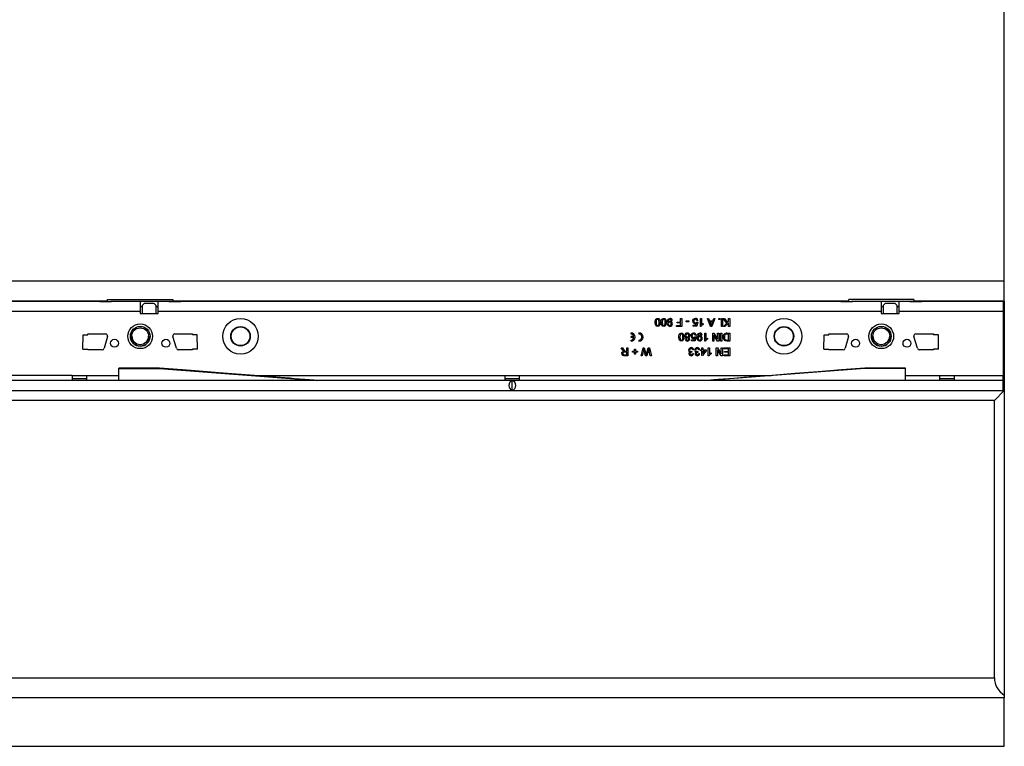
# Model space of a CAD drawing. Units: millimetres. Extents: x 210 to 12390, y 210 to 8700.
# Drawn here: x 5538 to 6036, y 1383 to 1751 of the extents above; entities that cross this region are included whole.
import ezdxf

# ---------------------------------------------------------------- set-up
doc = ezdxf.new("R2010")
doc.units = ezdxf.units.MM
doc.header["$LTSCALE"] = 30
doc.layers.add('HAURATON_PRODUCT_CONTOUR', color=7, linetype='Continuous', lineweight=25)

msp = doc.modelspace()

# ---------------------------------------------------------------- linework, layer by layer
at = {"layer": 'HAURATON_PRODUCT_CONTOUR'}
for p, q in [((6035.82, 1618.47), (6035.82, 1897.94)), ((2037.82, 1618.47), (6035.82, 1618.47)), ((6035.82, 1608.21), (6035.82, 1618.47)), ((5582.08, 1608.21), (5491.56, 1608.21)), ((5578.07, 1608.11), (5495.57, 1608.11)), ((5578.07, 1608.11), (5578.07, 1608.02)), ((5582.07, 1608.11), (5578.07, 1608.11)), ((5578.07, 1608.02), (5584.07, 1608.02)), ((5582.07, 1608.14), (5583.57, 1608.14)), ((5582.07, 1608.06), (5582.07, 1608.14)), ((5582.07, 1608.06), (5583.57, 1608.06)), ((5582.07, 1608.06), (5582.07, 1608.02)), ((5582.08, 1609.16), (5615.06, 1609.16)), ((5582.08, 1608.21), (5582.08, 1609.16)), ((5582.08, 1608.14), (5582.08, 1608.21)), ((5583.57, 1608.06), (5583.57, 1608.14)), ((5584.07, 1608.11), (5583.57, 1608.11)), ((5583.57, 1608.06), (5583.57, 1608.02)), ((5598.57, 1608.11), (5584.07, 1608.11)), ((5584.07, 1608.02), (5584.07, 1608.11)), ((5598.57, 1608.11), (5598.57, 1603.11)), ((5607.57, 1608.11), (5598.57, 1608.11)), ((5598.57, 1605.61), (5599.57, 1605.61)), ((5599.57, 1606.03), (5600.57, 1607.03)), ((5600.57, 1607.01), (5599.57, 1606.01)), ((5599.57, 1606.01), (5599.57, 1606.03)), ((5599.57, 1606.01), (5599.57, 1602.11)), ((5600.57, 1607.03), (5600.57, 1607.01)), ((5605.57, 1607.03), (5600.57, 1607.03)), ((5605.57, 1607.01), (5600.57, 1607.01)), ((5605.57, 1607.01), (5605.57, 1607.03)), ((5605.57, 1607.03), (5606.57, 1606.03)), ((5606.57, 1606.01), (5605.57, 1607.01)), ((5606.57, 1606.03), (5606.57, 1606.01)), ((5606.57, 1602.11), (5606.57, 1606.01)), ((5606.57, 1605.61), (5607.57, 1605.61)), ((5607.57, 1603.11), (5607.57, 1608.11)), ((5613.07, 1608.11), (5607.57, 1608.11)), ((5613.07, 1608.11), (5613.07, 1608.02)), ((5613.57, 1608.11), (5613.07, 1608.11)), ((5613.07, 1608.02), (5619.07, 1608.02)), ((5615.07, 1608.14), (5613.57, 1608.14)), ((5613.57, 1608.06), (5613.57, 1608.14)), ((5615.07, 1608.06), (5613.57, 1608.06)), ((5613.57, 1608.06), (5613.57, 1608.02)), ((5615.06, 1609.16), (5615.06, 1608.21)), ((5957.08, 1608.21), (5615.06, 1608.21)), ((5615.06, 1608.21), (5615.06, 1608.14)), ((5615.07, 1608.06), (5615.07, 1608.14)), ((5619.07, 1608.11), (5615.07, 1608.11)), ((5615.07, 1608.06), (5615.07, 1608.02)), ((5619.07, 1608.02), (5619.07, 1608.11)), ((5953.07, 1608.11), (5619.07, 1608.11)), ((5953.07, 1608.11), (5953.07, 1608.02)), ((5957.07, 1608.11), (5953.07, 1608.11)), ((5953.07, 1608.02), (5959.07, 1608.02)), ((5957.07, 1608.14), (5958.57, 1608.14)), ((5957.07, 1608.06), (5957.07, 1608.14)), ((5957.07, 1608.06), (5958.57, 1608.06)), ((5957.07, 1608.06), (5957.07, 1608.02)), ((5990.06, 1609.16), (5957.08, 1609.16)), ((5957.08, 1608.21), (5957.08, 1609.16)), ((5957.08, 1608.14), (5957.08, 1608.21)), ((5958.57, 1608.06), (5958.57, 1608.14)), ((5959.07, 1608.11), (5958.57, 1608.11)), ((5958.57, 1608.06), (5958.57, 1608.02)), ((5973.57, 1608.11), (5959.07, 1608.11)), ((5959.07, 1608.02), (5959.07, 1608.11)), ((5973.57, 1608.11), (5973.57, 1603.11)), ((5982.57, 1608.11), (5973.57, 1608.11)), ((5973.57, 1605.61), (5974.57, 1605.61)), ((5974.57, 1606.03), (5975.57, 1607.03)), ((5975.57, 1607.01), (5974.57, 1606.01)), ((5974.57, 1606.01), (5974.57, 1606.03)), ((5974.57, 1606.01), (5974.57, 1602.11)), ((5975.57, 1607.03), (5975.57, 1607.01)), ((5980.57, 1607.03), (5975.57, 1607.03)), ((5980.57, 1607.01), (5975.57, 1607.01)), ((5980.57, 1607.01), (5980.57, 1607.03)), ((5980.57, 1607.03), (5981.57, 1606.03)), ((5981.57, 1606.01), (5980.57, 1607.01)), ((5981.57, 1606.03), (5981.57, 1606.01)), ((5981.57, 1602.11), (5981.57, 1606.01)), ((5981.57, 1605.61), (5982.57, 1605.61)), ((5988.07, 1608.11), (5982.57, 1608.11)), ((5982.57, 1603.11), (5982.57, 1608.11)), ((5988.07, 1608.11), (5988.07, 1608.02)), ((5988.57, 1608.11), (5988.07, 1608.11)), ((5988.07, 1608.02), (5994.07, 1608.02)), ((5990.07, 1608.14), (5988.57, 1608.14)), ((5988.57, 1608.06), (5988.57, 1608.14)), ((5990.07, 1608.06), (5988.57, 1608.06)), ((5988.57, 1608.06), (5988.57, 1608.02)), ((5990.06, 1609.16), (5990.06, 1608.21)), ((6035.82, 1608.21), (5990.06, 1608.21)), ((5990.06, 1608.21), (5990.06, 1608.14)), ((5990.07, 1608.06), (5990.07, 1608.14)), ((5994.07, 1608.11), (5990.07, 1608.11)), ((5990.07, 1608.06), (5990.07, 1608.02)), ((5994.07, 1608.02), (5994.07, 1608.11)), ((6035.32, 1608.11), (5994.07, 1608.11)), ((6035.32, 1608.11), (6035.32, 1603.11)), ((6035.32, 1605.62), (6035.82, 1605.62)), ((6035.82, 1608.21), (6035.82, 1605.62)), ((6035.82, 1605.62), (6035.82, 1603.11)), ((5598.57, 1603.11), (5484.07, 1603.11)), ((5598.57, 1603.11), (5598.57, 1602.11)), ((5598.57, 1602.11), (5607.57, 1602.11)), ((5607.57, 1602.11), (5607.57, 1603.11)), ((5973.57, 1603.11), (5607.57, 1603.11)), ((5871.99, 1597.73), (5871.99, 1599.53)), ((5871.99, 1599.53), (5872.56, 1599.53)), ((5872.56, 1599.53), (5872.56, 1595.53)), ((5882.04, 1599.53), (5882.56, 1599.53)), ((5882.04, 1595.53), (5882.04, 1599.53)), ((5882.56, 1599.53), (5882.56, 1596.41)), ((5885.6, 1599.53), (5886.2, 1599.53)), ((5887.19, 1595.53), (5885.6, 1599.53)), ((5886.2, 1599.53), (5886.65, 1598.3)), ((5889.41, 1599.53), (5887.82, 1595.53)), ((5888.36, 1598.3), (5888.81, 1599.53)), ((5888.81, 1599.53), (5889.41, 1599.53)), ((5891.38, 1599.02), (5891.38, 1599.53)), ((5891.38, 1599.53), (5891.89, 1599.53)), ((5891.89, 1599.53), (5891.89, 1599.02)), ((5892.76, 1595.53), (5892.76, 1599.53)), ((5892.76, 1599.53), (5893.27, 1599.53)), ((5893.27, 1599.53), (5893.27, 1595.53)), ((5893.58, 1599.53), (5894.28, 1599.53)), ((5895.36, 1597.2), (5893.58, 1599.53)), ((5894.28, 1599.53), (5895.71, 1597.56)), ((5896.3, 1598.14), (5896.3, 1599.53)), ((5896.3, 1599.53), (5896.86, 1599.53)), ((5896.86, 1599.53), (5896.86, 1595.53)), ((5973.57, 1603.11), (5973.57, 1602.11)), ((5973.57, 1602.11), (5982.57, 1602.11)), ((5982.57, 1602.11), (5982.57, 1603.11)), ((6035.32, 1603.11), (5982.57, 1603.11)), ((6035.32, 1603.11), (6035.32, 1570.71)), ((6035.32, 1603.11), (6035.82, 1603.11)), ((6035.82, 1603.11), (6035.82, 1570.71)), ((5867.79, 1598.55), (5867.27, 1598.5)), ((5869.89, 1595.99), (5871.99, 1595.99)), ((5869.89, 1595.53), (5869.89, 1595.99)), ((5872.56, 1595.53), (5869.89, 1595.53)), ((5870.2, 1597.73), (5871.99, 1597.73)), ((5870.2, 1597.27), (5870.2, 1597.73)), ((5871.99, 1597.27), (5870.2, 1597.27)), ((5871.99, 1595.99), (5871.99, 1597.27)), ((5874.76, 1597.89), (5874.76, 1598.35)), ((5874.76, 1598.35), (5876.25, 1598.35)), ((5876.25, 1597.89), (5874.76, 1597.89)), ((5876.25, 1598.35), (5876.25, 1597.89)), ((5878.4, 1596.09), (5879.88, 1596.09)), ((5878.4, 1595.58), (5878.4, 1596.09)), ((5880.3, 1595.58), (5878.4, 1595.58)), ((5879.88, 1596.09), (5880.08, 1597.13)), ((5880.2, 1597.68), (5880.71, 1597.63)), ((5880.76, 1598.45), (5880.25, 1598.4)), ((5880.71, 1597.63), (5880.3, 1595.58)), ((5882.37, 1595.53), (5882.04, 1595.53)), ((5883.48, 1597), (5883.48, 1596.53)), ((5886.65, 1598.3), (5888.36, 1598.3)), ((5886.82, 1597.84), (5887.21, 1596.78)), ((5888.19, 1597.84), (5886.82, 1597.84)), ((5887.82, 1595.53), (5887.19, 1595.53)), ((5887.78, 1596.73), (5888.19, 1597.84)), ((5891.89, 1599.02), (5891.38, 1599.02)), ((5893.27, 1595.53), (5892.76, 1595.53)), ((5893.68, 1595.53), (5895.36, 1597.2)), ((5894.46, 1595.53), (5893.68, 1595.53)), ((5896.3, 1597.37), (5894.46, 1595.53)), ((5895.71, 1597.56), (5896.3, 1598.14)), ((5896.3, 1595.53), (5896.3, 1597.37)), ((5896.86, 1595.53), (5896.3, 1595.53)), ((5569.57, 1584.08), (5569.71, 1591.33)), ((5569.71, 1591.33), (5572.07, 1591.33)), ((5572.07, 1591.71), (5581.07, 1591.71)), ((5572.07, 1591.33), (5572.07, 1591.71)), ((5582.03, 1590.43), (5580.28, 1584.43)), ((5593.57, 1590.51), (5593.57, 1590.51)), ((5603.57, 1590.51), (5603.57, 1590.51)), ((5616.86, 1584.43), (5615.11, 1590.43)), ((5616.07, 1591.71), (5625.07, 1591.71)), ((5625.07, 1591.71), (5625.07, 1591.33)), ((5627.44, 1591.33), (5625.07, 1591.33)), ((5627.58, 1584.08), (5627.44, 1591.33)), ((5846.94, 1591.62), (5846.94, 1592.22)), ((5848.41, 1590.42), (5846.94, 1590.42)), ((5846.94, 1589.82), (5846.94, 1590.42)), ((5848.41, 1589.82), (5846.94, 1589.82)), ((5850.94, 1592.22), (5850.94, 1591.62)), ((5878.96, 1588.68), (5879.16, 1589.72)), ((5879.27, 1590.27), (5879.79, 1590.22)), ((5879.84, 1591.04), (5879.32, 1590.99)), ((5879.79, 1590.22), (5879.38, 1588.17)), ((5882.86, 1591.14), (5882.35, 1591.09)), ((5884.2, 1592.12), (5884.71, 1592.12)), ((5884.2, 1588.12), (5884.2, 1592.12)), ((5884.71, 1592.12), (5884.71, 1589)), ((5885.63, 1589.59), (5885.63, 1589.12)), ((5888.25, 1592.12), (5888.84, 1592.12)), ((5888.25, 1588.12), (5888.25, 1592.12)), ((5888.81, 1591.1), (5888.81, 1588.12)), ((5890.73, 1588.12), (5888.81, 1591.1)), ((5888.84, 1592.12), (5890.76, 1589.13)), ((5890.76, 1589.13), (5890.76, 1592.12)), ((5890.76, 1592.12), (5891.32, 1592.12)), ((5891.32, 1592.12), (5891.32, 1588.12)), ((5892.25, 1588.12), (5892.25, 1592.12)), ((5892.25, 1592.12), (5892.81, 1592.12)), ((5892.81, 1592.12), (5892.81, 1588.12)), ((5895.43, 1592.12), (5896.86, 1592.12)), ((5896.3, 1591.66), (5895.47, 1591.66)), ((5896.3, 1588.58), (5896.3, 1591.66)), ((5896.86, 1592.12), (5896.86, 1588.12)), ((5944.57, 1584.08), (5944.71, 1591.33)), ((5944.71, 1591.33), (5947.07, 1591.33)), ((5947.07, 1591.71), (5956.07, 1591.71)), ((5947.07, 1591.33), (5947.07, 1591.71)), ((5957.03, 1590.43), (5955.28, 1584.43)), ((5968.57, 1590.51), (5968.57, 1590.51)), ((5978.57, 1590.51), (5978.57, 1590.51)), ((5991.86, 1584.43), (5990.11, 1590.43)), ((5991.07, 1591.71), (6000.07, 1591.71)), ((6000.07, 1591.71), (6000.07, 1591.33)), ((6002.44, 1591.33), (6000.07, 1591.33)), ((6002.58, 1584.08), (6002.44, 1591.33)), ((5841.92, 1584.71), (5842.57, 1584.71)), ((5842.58, 1583.6), (5841.92, 1584.71)), ((5842.57, 1584.71), (5843.07, 1583.86)), ((5844.76, 1582.91), (5844.76, 1584.71)), ((5844.76, 1584.71), (5845.32, 1584.71)), ((5845.32, 1584.71), (5845.32, 1580.71)), ((5846.94, 1588.02), (5846.94, 1588.62)), ((5850.94, 1588.62), (5850.94, 1588.02)), ((5851.99, 1580.71), (5853, 1584.71)), ((5853, 1584.71), (5853.62, 1584.71)), ((5853.62, 1584.71), (5854.46, 1581.65)), ((5854.73, 1581.71), (5855.6, 1584.71)), ((5855.6, 1584.71), (5856.27, 1584.71)), ((5856.27, 1584.71), (5857.27, 1580.71)), ((5877.48, 1588.68), (5878.96, 1588.68)), ((5877.48, 1588.17), (5877.48, 1588.68)), ((5879.38, 1588.17), (5877.48, 1588.17)), ((5882.71, 1583.73), (5882.71, 1584.71)), ((5882.71, 1584.71), (5883.22, 1584.71)), ((5883.22, 1584.71), (5883.22, 1583.73)), ((5884.53, 1588.12), (5884.2, 1588.12)), ((5886.04, 1584.71), (5886.56, 1584.71)), ((5886.04, 1580.71), (5886.04, 1584.71)), ((5886.56, 1584.71), (5886.56, 1581.59)), ((5888.81, 1588.12), (5888.25, 1588.12)), ((5890.09, 1584.71), (5890.69, 1584.71)), ((5890.09, 1580.71), (5890.09, 1584.71)), ((5890.69, 1584.71), (5892.61, 1581.72)), ((5891.32, 1588.12), (5890.73, 1588.12)), ((5892.81, 1588.12), (5892.25, 1588.12)), ((5892.61, 1581.72), (5892.61, 1584.71)), ((5892.61, 1584.71), (5893.17, 1584.71)), ((5893.17, 1584.71), (5893.17, 1580.71)), ((5893.94, 1584.25), (5893.94, 1584.71)), ((5893.94, 1584.71), (5896.86, 1584.71)), ((5895.49, 1588.58), (5896.3, 1588.58)), ((5896.86, 1588.12), (5895.5, 1588.12)), ((5896.86, 1584.71), (5896.86, 1580.71)), ((5569.57, 1584.08), (5572.07, 1584.08)), ((5572.07, 1583.71), (5572.07, 1584.08)), ((5579.32, 1583.71), (5572.07, 1583.71)), ((5625.07, 1583.71), (5617.82, 1583.71)), ((5625.07, 1584.08), (5625.07, 1583.71)), ((5627.58, 1584.08), (5625.07, 1584.08)), ((5843.57, 1581.17), (5844.76, 1581.17)), ((5845.32, 1580.71), (5843.59, 1580.71)), ((5844.76, 1582.45), (5843.69, 1582.45)), ((5844.18, 1582.91), (5844.76, 1582.91)), ((5844.76, 1581.17), (5844.76, 1582.45)), ((5847.63, 1582.96), (5848.71, 1582.96)), ((5847.63, 1582.5), (5847.63, 1582.96)), ((5848.71, 1582.5), (5847.63, 1582.5)), ((5848.71, 1582.96), (5848.71, 1584.04)), ((5848.71, 1584.04), (5849.17, 1584.04)), ((5848.71, 1581.43), (5848.71, 1582.5)), ((5849.17, 1581.43), (5848.71, 1581.43)), ((5849.17, 1584.04), (5849.17, 1582.96)), ((5849.17, 1582.96), (5850.25, 1582.96)), ((5849.17, 1582.5), (5849.17, 1581.43)), ((5850.25, 1582.5), (5849.17, 1582.5)), ((5850.25, 1582.96), (5850.25, 1582.5)), ((5852.57, 1580.71), (5851.99, 1580.71)), ((5853.16, 1583.32), (5852.57, 1580.71)), ((5854.24, 1580.71), (5853.67, 1582.71)), ((5854.92, 1580.71), (5854.24, 1580.71)), ((5855.71, 1583.44), (5854.92, 1580.71)), ((5856.69, 1580.71), (5856.1, 1583.34)), ((5857.27, 1580.71), (5856.69, 1580.71)), ((5877.64, 1582.81), (5877.58, 1582.35)), ((5878.04, 1581.78), (5878.56, 1581.73)), ((5878.61, 1583.63), (5878.09, 1583.58)), ((5880.71, 1582.81), (5880.66, 1582.35)), ((5881.12, 1581.78), (5881.63, 1581.73)), ((5881.68, 1583.63), (5881.17, 1583.58)), ((5882.2, 1583.73), (5882.71, 1583.73)), ((5882.2, 1583.22), (5882.2, 1583.73)), ((5882.71, 1583.22), (5882.2, 1583.22)), ((5882.71, 1580.76), (5882.71, 1583.22)), ((5883.07, 1580.76), (5882.71, 1580.76)), ((5884.97, 1583.22), (5883.07, 1580.76)), ((5883.22, 1583.73), (5884.97, 1583.73)), ((5883.22, 1581.78), (5884.33, 1583.22)), ((5883.22, 1583.22), (5883.22, 1581.78)), ((5884.33, 1583.22), (5883.22, 1583.22)), ((5884.97, 1583.73), (5884.97, 1583.22)), ((5886.37, 1580.71), (5886.04, 1580.71)), ((5887.48, 1582.18), (5887.48, 1581.71)), ((5890.66, 1580.71), (5890.09, 1580.71)), ((5890.66, 1583.69), (5890.66, 1580.71)), ((5892.57, 1580.71), (5890.66, 1583.69)), ((5893.17, 1580.71), (5892.57, 1580.71)), ((5896.3, 1584.25), (5893.94, 1584.25)), ((5894.04, 1581.17), (5896.3, 1581.17)), ((5894.04, 1580.71), (5894.04, 1581.17)), ((5896.86, 1580.71), (5894.04, 1580.71)), ((5894.2, 1582.86), (5896.3, 1582.86)), ((5894.2, 1582.4), (5894.2, 1582.86)), ((5896.3, 1582.4), (5894.2, 1582.4)), ((5896.3, 1582.86), (5896.3, 1584.25)), ((5896.3, 1581.17), (5896.3, 1582.4)), ((5944.57, 1584.08), (5947.07, 1584.08)), ((5947.07, 1583.71), (5947.07, 1584.08)), ((5954.32, 1583.71), (5947.07, 1583.71)), ((6000.07, 1583.71), (5992.82, 1583.71)), ((6000.07, 1584.08), (6000.07, 1583.71)), ((6002.58, 1584.08), (6000.07, 1584.08)), ((5564.07, 1570.71), (5509.57, 1570.71)), ((5564.07, 1570.71), (5571.57, 1570.71)), ((5571.57, 1570.71), (5587.82, 1570.71)), ((5608.37, 1574.41), (5587.82, 1574.41)), ((5587.82, 1574.2), (5587.82, 1574.41)), ((5587.82, 1568.21), (5587.82, 1574.2)), ((5587.82, 1574.2), (5608.32, 1574.2)), ((5608.32, 1574.2), (5608.32, 1574.41)), ((5608.32, 1574.2), (5687.82, 1568.21)), ((5655.77, 1570.71), (5783.07, 1570.71)), ((5783.07, 1570.71), (5790.57, 1570.71)), ((5790.57, 1570.71), (5917.88, 1570.71)), ((5965.32, 1574.2), (5885.82, 1568.21)), ((5985.82, 1574.41), (5965.32, 1574.41)), ((5965.32, 1574.2), (5965.32, 1574.41)), ((5985.82, 1574.2), (5965.32, 1574.2)), ((5985.82, 1574.2), (5985.82, 1574.41)), ((5985.82, 1568.21), (5985.82, 1574.2)), ((5985.82, 1570.71), (6003.07, 1570.71)), ((6003.07, 1570.71), (6010.57, 1570.71)), ((6010.57, 1570.71), (6035.32, 1570.71)), ((6035.32, 1568.21), (6035.32, 1570.71)), ((6035.82, 1570.71), (6035.32, 1570.71)), ((6035.82, 1570.71), (6035.82, 1565.74)), ((6035.32, 1568.21), (5038.32, 1568.21)), ((5571.56, 1569.01), (5564.09, 1569.01)), ((5790.56, 1569.01), (5783.09, 1569.01)), ((5786.82, 1563.17), (5786.82, 1568.15)), ((6010.56, 1569.01), (6003.09, 1569.01)), ((6035.32, 1563.11), (6035.32, 1568.21)), ((6035.82, 1565.74), (6035.32, 1565.74)), ((6035.82, 1565.6), (6035.32, 1565.6)), ((6035.82, 1565.74), (6035.82, 1565.6)), ((6035.82, 1565.6), (6035.82, 1563.1)), ((2037.82, 1563.1), (6035.82, 1563.1)), ((5038.32, 1563.11), (6035.32, 1563.11)), ((6035.82, 1563.1), (6030.82, 1558.1)), ((6035.82, 1563.1), (6035.82, 1409.12)), ((6030.82, 1558.1), (2042.82, 1558.1)), ((6030.82, 1417.78), (6030.82, 1558.1)), ((2042.82, 1417.78), (6030.82, 1417.78)), ((6035.82, 1407.79), (2037.82, 1407.79)), ((6035.82, 1409.12), (6035.82, 1407.79)), ((6035.82, 1383.21), (6035.82, 1407.79)), ((2037.82, 1383.21), (6035.82, 1383.21))]:
    msp.add_line(p, q, dxfattribs=at)
at = {"layer": 'HAURATON_PRODUCT_CONTOUR', "flags": 128}
for points in [[(5859.12, 1597.56), (5859.16, 1598.23), (5859.33, 1598.89), (5859.51, 1599.18), (5859.75, 1599.41), (5860.07, 1599.54), (5860.4, 1599.58)], [(5860.4, 1599.58), (5860.95, 1599.47), (5861.3, 1599.19)], [(5862.2, 1597.56), (5862.24, 1598.23), (5862.41, 1598.89), (5862.58, 1599.18), (5862.83, 1599.41), (5863.14, 1599.54), (5863.48, 1599.58)], [(5863.48, 1599.58), (5864.03, 1599.47), (5864.37, 1599.19)], [(5865.27, 1597.45), (5865.32, 1598.17), (5865.52, 1598.86), (5865.72, 1599.16), (5865.99, 1599.39), (5866.32, 1599.54), (5866.68, 1599.58)], [(5878.5, 1599.09), (5879.01, 1599.49), (5879.52, 1599.58)], [(5860.4, 1595.53), (5860.07, 1595.57), (5859.75, 1595.7), (5859.5, 1595.93), (5859.34, 1596.23), (5859.12, 1597.56)], [(5860.4, 1599.12), (5860.16, 1599.07), (5859.96, 1598.94), (5859.81, 1598.75), (5859.72, 1598.52), (5859.63, 1597.55)], [(5859.63, 1597.55), (5859.73, 1596.58), (5859.81, 1596.36), (5859.96, 1596.16), (5860.17, 1596.03), (5860.41, 1595.99)], [(5861.17, 1597.55), (5861.08, 1598.52), (5860.99, 1598.75), (5860.84, 1598.94), (5860.64, 1599.07), (5860.4, 1599.12)], [(5861.68, 1597.56), (5861.64, 1596.88), (5861.47, 1596.22), (5861.3, 1595.93), (5861.05, 1595.7), (5860.74, 1595.57), (5860.4, 1595.53)], [(5860.41, 1595.99), (5860.74, 1596.08), (5860.94, 1596.26)], [(5860.94, 1596.26), (5861.14, 1596.97), (5861.17, 1597.55)], [(5861.3, 1599.19), (5861.63, 1598.31), (5861.68, 1597.56)], [(5863.48, 1595.53), (5863.14, 1595.57), (5862.83, 1595.7), (5862.58, 1595.93), (5862.42, 1596.23), (5862.2, 1597.56)], [(5863.48, 1599.12), (5863.24, 1599.07), (5863.04, 1598.94), (5862.89, 1598.75), (5862.8, 1598.52), (5862.71, 1597.55)], [(5862.71, 1597.55), (5862.8, 1596.58), (5862.89, 1596.36), (5863.04, 1596.16), (5863.25, 1596.03), (5863.48, 1595.99)], [(5864.25, 1597.55), (5864.16, 1598.52), (5864.07, 1598.75), (5863.92, 1598.94), (5863.72, 1599.07), (5863.48, 1599.12)], [(5864.76, 1597.56), (5864.72, 1596.88), (5864.55, 1596.22), (5864.37, 1595.93), (5864.13, 1595.7), (5863.82, 1595.57), (5863.48, 1595.53)], [(5863.48, 1595.99), (5863.82, 1596.08), (5864.02, 1596.26)], [(5864.02, 1596.26), (5864.22, 1596.97), (5864.25, 1597.55)], [(5864.37, 1599.19), (5864.71, 1598.31), (5864.76, 1597.56)], [(5866.61, 1595.53), (5865.98, 1595.7), (5865.52, 1596.16), (5865.32, 1596.79), (5865.27, 1597.45)], [(5866.65, 1599.12), (5866.43, 1599.09), (5866.22, 1598.99), (5866.06, 1598.83), (5865.95, 1598.62), (5865.78, 1597.72)], [(5865.78, 1597.72), (5865.79, 1597.66), (5865.79, 1597.62)], [(5865.79, 1597.62), (5866.23, 1598.03), (5866.7, 1598.14)], [(5878.2, 1598.16), (5878.29, 1598.71), (5878.5, 1599.09)], [(5880.08, 1597.13), (5879.71, 1596.92), (5879.37, 1596.86)], [(5883.48, 1596.53), (5882.78, 1596.05), (5882.37, 1595.53)], [(5882.56, 1596.41), (5883.05, 1596.78), (5883.48, 1597)], [(5887.21, 1596.78), (5887.38, 1596.34), (5887.5, 1595.99)], [(5887.5, 1595.99), (5887.63, 1596.41), (5887.78, 1596.73)], [(5871.12, 1590.15), (5871.16, 1590.82), (5871.33, 1591.48), (5871.51, 1591.77), (5871.75, 1592), (5872.07, 1592.13), (5872.4, 1592.17)], [(5872.4, 1588.12), (5872.07, 1588.16), (5871.75, 1588.29), (5871.5, 1588.52), (5871.34, 1588.82), (5871.12, 1590.15)], [(5872.4, 1591.71), (5872.16, 1591.66), (5871.96, 1591.53), (5871.81, 1591.34), (5871.72, 1591.11), (5871.63, 1590.14)], [(5871.63, 1590.14), (5871.73, 1589.17), (5871.81, 1588.95), (5871.96, 1588.75), (5872.17, 1588.62), (5872.41, 1588.58)], [(5872.4, 1592.17), (5872.95, 1592.06), (5873.3, 1591.78)], [(5873.17, 1590.14), (5873.08, 1591.11), (5872.99, 1591.34), (5872.84, 1591.53), (5872.64, 1591.66), (5872.4, 1591.71)], [(5873.68, 1590.15), (5873.64, 1589.47), (5873.47, 1588.81), (5873.3, 1588.52), (5873.05, 1588.29), (5872.74, 1588.16), (5872.4, 1588.12)], [(5872.94, 1588.85), (5873.14, 1589.56), (5873.17, 1590.14)], [(5873.3, 1591.78), (5873.63, 1590.9), (5873.68, 1590.15)], [(5877.27, 1590.75), (5877.37, 1591.3), (5877.58, 1591.68)], [(5877.58, 1591.68), (5878.09, 1592.08), (5878.59, 1592.17)], [(5879.16, 1589.72), (5878.78, 1589.51), (5878.45, 1589.45)], [(5880.35, 1590.04), (5880.4, 1590.76), (5880.6, 1591.45), (5880.8, 1591.75), (5881.07, 1591.98), (5881.4, 1592.12), (5881.76, 1592.17)], [(5881.69, 1588.12), (5881.06, 1588.29), (5880.6, 1588.75), (5880.39, 1589.38), (5880.35, 1590.04)], [(5881.73, 1591.71), (5881.5, 1591.68), (5881.3, 1591.58), (5881.13, 1591.42), (5881.03, 1591.21), (5880.86, 1590.31)], [(5880.86, 1590.21), (5881.31, 1590.62), (5881.78, 1590.73)], [(5880.86, 1590.31), (5880.86, 1590.25), (5880.86, 1590.21)], [(5884.71, 1589), (5885.2, 1589.37), (5885.63, 1589.59)], [(5894.53, 1591.37), (5894.2, 1590.69), (5894.15, 1590.09)], [(5894.15, 1590.09), (5894.31, 1589.17), (5894.53, 1588.87), (5894.83, 1588.66)], [(5895.47, 1591.66), (5894.91, 1591.59), (5894.53, 1591.37)], [(5872.41, 1588.58), (5872.74, 1588.67), (5872.94, 1588.85)], [(5885.63, 1589.12), (5884.93, 1588.64), (5884.53, 1588.12)], [(5894.79, 1588.18), (5894.44, 1588.3), (5894.21, 1588.46)], [(5895.5, 1588.12), (5895.1, 1588.13), (5894.79, 1588.18)], [(5894.83, 1588.66), (5895.19, 1588.59), (5895.49, 1588.58)], [(5842.25, 1581.79), (5842.34, 1582.24), (5842.63, 1582.61), (5843.31, 1582.86)], [(5843, 1583.06), (5842.74, 1583.35), (5842.58, 1583.6)], [(5843.69, 1582.45), (5843.34, 1582.43), (5843.02, 1582.29), (5842.86, 1582.07), (5842.81, 1581.8)], [(5842.81, 1581.8), (5842.88, 1581.5), (5843.09, 1581.27), (5843.57, 1581.17)], [(5843.31, 1582.86), (5843.13, 1582.96), (5843, 1583.06)], [(5843.9, 1582.93), (5844.06, 1582.92), (5844.18, 1582.91)], [(5853.35, 1584.15), (5853.25, 1583.69), (5853.16, 1583.32)], [(5853.67, 1582.71), (5853.48, 1583.51), (5853.35, 1584.15)], [(5854.46, 1581.65), (5854.53, 1581.39), (5854.58, 1581.19)], [(5854.58, 1581.19), (5854.67, 1581.48), (5854.73, 1581.71)], [(5855.91, 1584.15), (5855.8, 1583.75), (5855.71, 1583.44)], [(5856.1, 1583.34), (5855.99, 1583.79), (5855.91, 1584.15)], [(5877.31, 1582.76), (5877.49, 1582.78), (5877.64, 1582.81)], [(5877.58, 1582.35), (5877.54, 1582.35), (5877.51, 1582.35)], [(5880.38, 1582.76), (5880.57, 1582.78), (5880.71, 1582.81)], [(5880.66, 1582.35), (5880.62, 1582.35), (5880.59, 1582.35)], [(5887.48, 1581.71), (5886.78, 1581.23), (5886.37, 1580.71)], [(5886.56, 1581.59), (5887.05, 1581.96), (5887.48, 1582.18)], [(5687.82, 1568.21), (5687.38, 1568.24), (5686.39, 1568.32), (5684.31, 1568.48), (5681.82, 1568.68), (5679.22, 1568.88), (5676.68, 1569.08), (5674.2, 1569.27), (5671.77, 1569.46), (5669.38, 1569.65), (5662.92, 1570.15), (5656.48, 1570.65), (5640.46, 1571.9), (5624.33, 1573.16), (5608.32, 1574.41)], [(5965.32, 1574.41), (5953.51, 1573.49), (5941.6, 1572.56), (5929.85, 1571.64), (5918.42, 1570.75), (5913.78, 1570.39), (5909.02, 1570.02), (5904.07, 1569.63), (5898.88, 1569.23), (5893.76, 1568.83), (5890.99, 1568.61), (5888.79, 1568.44), (5887.26, 1568.32), (5886.3, 1568.24), (5885.82, 1568.21)]]:
    msp.add_lwpolyline(points, dxfattribs=at)
at = {"layer": 'HAURATON_PRODUCT_CONTOUR'}
for centre, radius in [((5649.32, 1590.51), 9.01), ((5924.32, 1590.51), 9.01), ((5598.57, 1590.51), 6.25), ((5598.57, 1590.51), 5), ((5598.57, 1590.52), 4.25), ((5649.32, 1590.51), 4.92), ((5649.32, 1590.51), 4.87), ((5649.32, 1590.51), 4.74), ((5924.32, 1590.51), 4.92), ((5924.32, 1590.51), 4.87), ((5924.32, 1590.51), 4.74), ((5973.57, 1590.51), 6.25), ((5973.57, 1590.51), 5), ((5973.57, 1590.52), 4.25), ((5585.57, 1587.01), 2), ((5611.57, 1587.01), 2), ((5960.57, 1587.01), 2), ((5986.57, 1587.01), 2)]:
    msp.add_circle(centre, radius, dxfattribs=at)
for centre, radius, start, end in [((5866.71, 1598.51), 1.07, 2.512, 91.7526), ((5879.57, 1598.39), 1.19, 2.8136, 92.7199), ((5866.55, 1596.92), 0.763, 90.0028, 185.57), ((5866.54, 1596.75), 0.762, 172.9555, 269.3175), ((5866.51, 1596.81), 0.821, 271.8413, 5.0705), ((5866.58, 1596.93), 0.749, 356.139, 92.4061), ((5866.61, 1596.76), 1.23, 269.9299, 4.634), ((5866.65, 1598.5), 0.623, 0.6776, 89.62), ((5866.65, 1596.96), 1.19, 355.1295, 87.6801), ((5879.4, 1598.07), 1.21, 176.0193, 268.3691), ((5879.53, 1598.29), 0.831, 91.386, 186.9017), ((5879.47, 1598.09), 0.768, 172.7821, 273.0328), ((5879.52, 1598.39), 0.727, 0.7158, 90.4864), ((5879.55, 1598.09), 0.769, 267.4997, 327.8624), ((5581.07, 1590.71), 1, 343.7398, 90), ((5598.57, 1590.51), 5, 180.0065, 359.9935), ((5598.57, 1590.65), 4.25, 180.0066, 359.9934), ((5616.07, 1590.71), 1, 90, 196.2602), ((5846.94, 1590.12), 2.1, 270, 90), ((5846.94, 1590.12), 1.5, 11.537, 90), ((5846.94, 1590.12), 1.5, 270, 348.463), ((5850.94, 1590.12), 2.1, 270, 90), ((5850.94, 1590.12), 1.5, 270, 90), ((5875.41, 1590.96), 1.21, 86.6142, 180.3352), ((5875.22, 1590.91), 1.03, 177.6726, 254.2336), ((5875.15, 1589.15), 0.802, 105.1297, 180.701), ((5875.43, 1590.98), 0.725, 86.7486, 182.9506), ((5875.45, 1590.91), 0.742, 177.2059, 273.0298), ((5875.42, 1589.16), 0.554, 84.1344, 180.3531), ((5875.51, 1590.97), 0.739, 356.9727, 92.7312), ((5875.53, 1589.15), 0.565, 358.347, 95.6346), ((5875.55, 1590.96), 1.21, 358.9581, 93.4548), ((5875.52, 1590.89), 0.725, 267.315, 2.9267), ((5875.78, 1590.88), 0.983, 283.0248, 3.4092), ((5875.79, 1589.14), 0.813, 359.1956, 75.2594), ((5878.48, 1590.66), 1.21, 176.0193, 268.3691), ((5878.61, 1590.88), 0.831, 91.386, 186.9017), ((5878.55, 1590.68), 0.768, 172.7821, 273.0328), ((5878.65, 1590.98), 1.19, 2.8136, 92.7199), ((5878.6, 1590.98), 0.727, 0.7158, 90.4864), ((5878.62, 1590.68), 0.769, 267.4997, 327.8624), ((5881.62, 1589.51), 0.763, 90.0028, 185.57), ((5881.62, 1589.34), 0.762, 172.9555, 269.3175), ((5881.58, 1589.4), 0.821, 271.8413, 5.0705), ((5881.65, 1589.52), 0.749, 356.139, 92.4061), ((5881.69, 1589.35), 1.23, 269.9299, 4.634), ((5881.73, 1591.08), 0.623, 0.6776, 89.62), ((5881.79, 1591.1), 1.07, 2.512, 91.7526), ((5881.73, 1589.55), 1.19, 355.1295, 87.6801), ((5895.32, 1590.36), 1.76, 86.5315, 188.5649), ((5895.61, 1589.93), 2.03, 175.4397, 226.4583), ((5956.07, 1590.71), 1, 343.7398, 90), ((5973.57, 1590.51), 5, 180.0065, 359.9935), ((5973.57, 1590.65), 4.25, 180.0066, 359.9934), ((5991.07, 1590.71), 1, 90, 196.2602), ((5875.4, 1589.16), 1.05, 181.1232, 274.8755), ((5875.43, 1589.15), 0.571, 179.5058, 274.5079), ((5875.57, 1589.15), 1.04, 265.2316, 358.6976), ((5875.53, 1589.14), 0.561, 264.407, 359.1374), ((5877.31, 1583.5), 1.26, 87.4328, 179.6789), ((5877.4, 1583.55), 1.21, 3.634, 91.9731), ((5880.38, 1583.5), 1.26, 87.4328, 179.6789), ((5880.48, 1583.55), 1.21, 3.634, 91.9731), ((5579.32, 1584.71), 1, 270, 343.7398), ((5617.82, 1584.71), 1, 196.2602, 270), ((5843.35, 1581.79), 1.1, 179.9464, 282.4507), ((5844.54, 1584.35), 1.56, 198.2476, 245.7975), ((5876.99, 1583.45), 0.952, 176.651, 257.9036), ((5877.1, 1581.72), 0.852, 111.0558, 179.8977), ((5877.31, 1581.77), 1.06, 182.2461, 274.182), ((5877.32, 1583.53), 0.764, 88.1306, 182.5063), ((5877.28, 1583.48), 0.723, 178.2878, 272.1423), ((5877.41, 1581.71), 0.655, 81.5551, 176.9637), ((5877.33, 1581.74), 0.573, 179.939, 273.6359), ((5877.35, 1583.55), 0.749, 2.366, 90.1356), ((5877.38, 1581.83), 0.663, 268.9795, 355.893), ((5877.41, 1581.85), 1.15, 268.5559, 353.927), ((5880.07, 1583.45), 0.952, 176.651, 257.9036), ((5880.18, 1581.72), 0.852, 111.0558, 179.8977), ((5880.39, 1581.77), 1.06, 182.2461, 274.182), ((5880.4, 1583.53), 0.764, 88.1306, 182.5063), ((5880.36, 1583.48), 0.723, 178.2878, 272.1423), ((5880.49, 1581.71), 0.655, 81.5551, 176.9637), ((5880.41, 1581.74), 0.573, 179.939, 273.6359), ((5880.42, 1583.55), 0.749, 2.366, 90.1356), ((5880.46, 1581.83), 0.663, 268.9795, 355.893), ((5880.49, 1581.85), 1.15, 268.5559, 353.927), ((5954.32, 1584.71), 1, 270, 343.7398), ((5992.82, 1584.71), 1, 196.2602, 270), ((5622.5, 1570.79), 58.43, 180.0763, 182.5287), ((5513.15, 1570.79), 58.43, 357.4713, 359.9237), ((5841.5, 1570.79), 58.43, 180.0763, 182.5287), ((5732.15, 1570.79), 58.43, 357.4713, 359.9237), ((6061.5, 1570.79), 58.43, 180.0763, 182.5287), ((5952.15, 1570.79), 58.43, 357.4713, 359.9237), ((6040.82, 1417.78), 10, 180, 240)]:
    msp.add_arc(centre, radius, start, end, dxfattribs=at)
for centre, start_param, end_param in [((5787.31, 1565.66), 0.217395, 2.924198), ((5786.34, 1565.66), 3.358987, 6.065791)]:
    msp.add_ellipse(centre, major_axis=(0, 2.55), ratio=0.875, start_param=start_param, end_param=end_param, dxfattribs=at)

doc.saveas('drawing.dxf')
